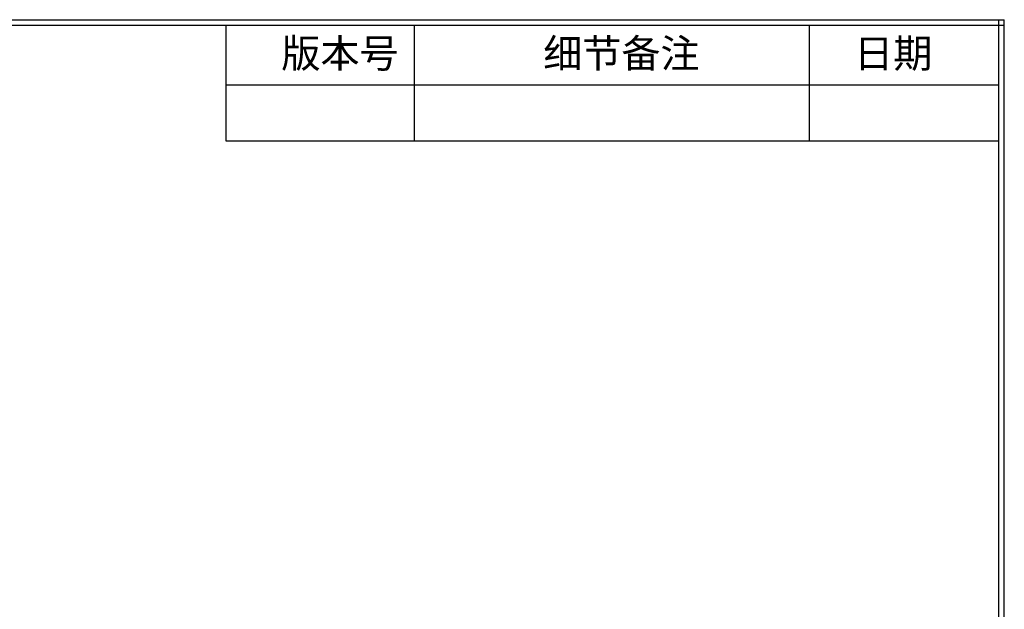
# Model space of a CAD drawing. Units: millimetres. Extents: x 8833 to 80396, y -48581 to 41351.
# Drawn here: x 26942 to 28307, y -2143 to -1326 of the extents above; entities that cross this region are included whole.
import ezdxf

# ---------------------------------------------------------------- set-up
doc = ezdxf.new("R2010")
doc.units = ezdxf.units.MM
doc.styles.add('B', font='txt')

msp = doc.modelspace()

# ---------------------------------------------------------------- linework, layer by layer
at = {"color": 0, "linetype": 'ByBlock', "lineweight": -2}
for p, q in [((23851.594, -1326.324), (28306.591, -1326.324)), ((23851.594, -1333.824), (28306.591, -1333.824)), ((27227.977, -1333.824), (27227.977, -1493.993)), ((27227.977, -1333.824), (28299.091, -1333.824)), ((27489.01, -1333.824), (27489.01, -1493.993)), ((28036.452, -1333.824), (28036.452, -1493.993)), ((28299.091, -4476.324), (28299.091, -1326.324)), ((28299.091, -1493.993), (28299.091, -1333.824)), ((28306.591, -4476.324), (28306.591, -1326.324)), ((27227.977, -1416.578), (28299.39, -1416.578)), ((27227.977, -1493.993), (28299.091, -1493.993))]:
    msp.add_line(p, q, dxfattribs=at)

# ---------------------------------------------------------------- texts
at = {"color": 0, "linetype": 'ByBlock', "lineweight": -2, "char_height": 39.6874, "attachment_point": 1, "style": 'B'}
for s, insert in [('版本号', (27304.959, -1353.159)), ('细节备注', (27667.831, -1353.159)), ('日期', (28098.626, -1353.159))]:
    msp.add_mtext(s, dxfattribs=dict(at, insert=insert))

doc.saveas('drawing.dxf')
